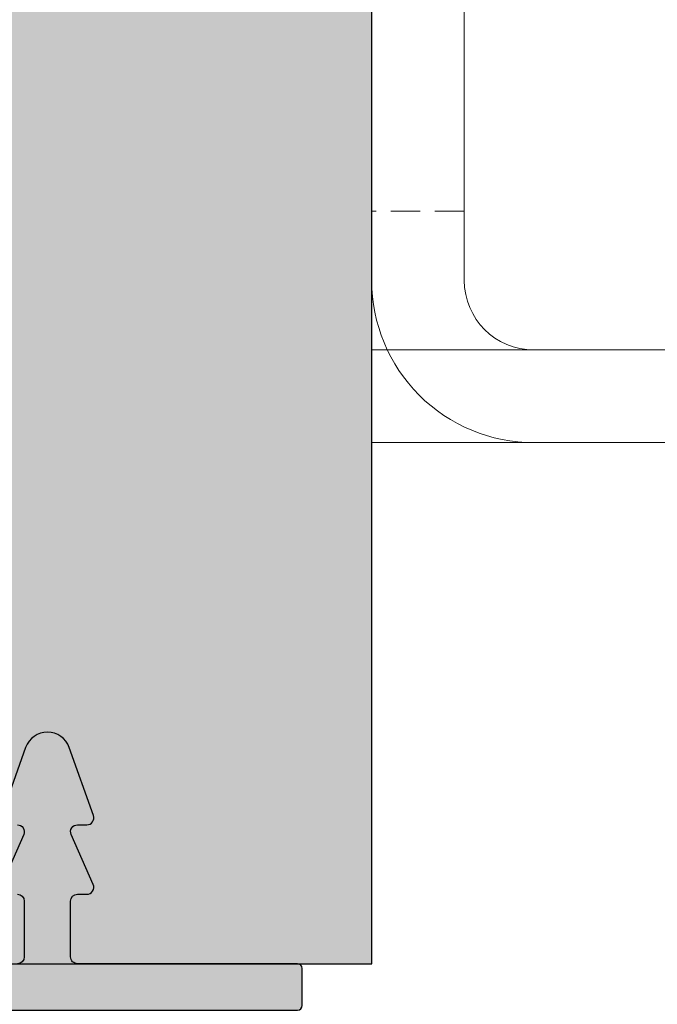
# Model space of a CAD drawing. Units: millimetres. Extents: x -30769 to -30010, y 14978 to 15232.
# Drawn here: x -30712 to -30684, y 15070 to 15112 of the extents above; entities that cross this region are included whole.
import ezdxf

# ---------------------------------------------------------------- set-up
doc = ezdxf.new("R2010")
doc.units = ezdxf.units.MM
doc.header["$LTSCALE"] = 0.2
doc.linetypes.add('VERDECKT', pattern=[9.524999999999999, 6.349999999999999, -3.174999999999999])
doc.layers.add('Anker', color=4, linetype='Continuous', lineweight=18)
for name, color, linetype in [('Grundzargekontur', 4, 'Continuous'), ('Grundzargenschraffur', 253, 'Continuous'), ('Putzprofil', 3, 'Continuous'), ('Putzprofil-Schraffur', 250, 'Continuous')]:
    doc.layers.add(name, color=color, linetype=linetype)

msp = doc.modelspace()

# ---------------------------------------------------------------- hatches: boundary and pattern name
at = {"layer": 'Grundzargenschraffur'}
msp.add_hatch(color=256, dxfattribs=at).paths.add_polyline_path([(-30721.74872715951, 15071.36811379093), (-30696.74872715951, 15071.36811379093), (-30696.74872715951, 15182.36811379092), (-30721.74872715951, 15182.36811379092)])
at = {"layer": 'Putzprofil-Schraffur'}
h = msp.add_hatch(color=256, dxfattribs=at)
edge = h.paths.add_edge_path()
edge.add_line((-30711.77410976735, 15076.94734422557), (-30712.72334455169, 15074.78888335629))
edge.add_arc((-30712.44872715952, 15074.66811379093), 0.2999999999999758, 156.2613591116227, 270)
edge.add_line((-30712.44872715952, 15074.36811379093), (-30712.04872715952, 15074.36811379093))
edge.add_arc((-30712.04872715952, 15074.06811379093), 0.3000000000010914, 0, 89.9999999993052, ccw=False)
edge.add_line((-30711.74872715952, 15074.06811379093), (-30711.74872715952, 15071.66811379093))
edge.add_arc((-30712.04872715952, 15071.66811379093), 0.3000000000029104, -89.99999999930509, 0, ccw=False)
edge.add_line((-30712.04872715952, 15071.36811379093), (-30714.86777965759, 15071.36811379093))
edge.add_arc((-30714.86777965759, 15071.16811379093), 0.2000000000007276, 90, 118.9550243718347)
edge.add_arc((-30715.44872715952, 15072.21811379093), 0.9999999999962742, 241.0449756280955, 298.9550243719045, ccw=False)
edge.add_arc((-30716.02967466145, 15071.16811379093), 0.2000000000011987, 61.04497562816531, 90)
edge.add_line((-30716.02967466145, 15071.36811379093), (-30717.06777965758, 15071.36811379093))
edge.add_arc((-30717.06777965758, 15071.16811379093), 0.2000000000007276, 90, 118.9550243718347)
edge.add_arc((-30717.64872715952, 15072.21811379093), 1.000000000001218, 241.0449756281963, 298.95502437198604, ccw=False)
edge.add_arc((-30718.22967466145, 15071.16811379093), 0.2000000000027903, 61.04497562841759, 90)
edge.add_line((-30718.22967466145, 15071.36811379093), (-30721.14835990182, 15071.36811379093))
edge.add_arc((-30721.14835990182, 15071.16811379093), 0.1999999999989086, 90, 160.0000000003311)
edge.add_line((-30721.33629842598, 15071.2365178196), (-30721.73666568367, 15070.1365178196))
edge.add_arc((-30721.54872715952, 15070.06811379093), 0.1999999999990021, 159.9999999993518, 270)
edge.add_line((-30721.54872715952, 15069.86811379093), (-30721.44872715952, 15069.86811379093))
edge.add_arc((-30721.44872715952, 15069.66811379093), 0.2000000000007276, -26.426291383953526, 90.00000000104222, ccw=False)
edge.add_line((-30721.26962563238, 15069.57910456119), (-30721.72782868665, 15068.65712302067))
edge.add_arc((-30721.54872715952, 15068.56811379093), 0.1999999999971003, 153.5737086165132, 270.0000000010422)
edge.add_line((-30721.54872715952, 15068.36811379093), (-30721.44872715952, 15068.36811379093))
edge.add_arc((-30721.44872715952, 15068.16811379093), 0.2000000000007276, -26.426291383953526, 90.00000000104222, ccw=False)
edge.add_line((-30721.26962563238, 15068.07910456119), (-30721.72782868665, 15067.15712302067))
edge.add_arc((-30721.54872715952, 15067.06811379093), 0.1999999999971003, 153.5737086165132, 270.0000000010422)
edge.add_line((-30721.54872715952, 15066.86811379093), (-30721.44872715952, 15066.86811379093))
edge.add_arc((-30721.44872715952, 15066.66811379093), 0.2000000000007276, -26.426291383953526, 90.00000000104222, ccw=False)
edge.add_line((-30721.26962563238, 15066.57910456119), (-30721.72782868665, 15065.65712302067))
edge.add_arc((-30721.54872715952, 15065.56811379093), 0.1999999999971003, 153.5737086165132, 270.0000000010422)
edge.add_line((-30721.54872715952, 15065.36811379093), (-30721.44872715952, 15065.36811379093))
edge.add_arc((-30721.44872715952, 15065.16811379093), 0.2000000000007276, -26.426291383953526, 90.00000000104222, ccw=False)
edge.add_line((-30721.26962563238, 15065.07910456119), (-30721.72782868665, 15064.15712302067))
edge.add_arc((-30721.54872715952, 15064.06811379093), 0.1999999999971003, 153.5737086165132, 270.0000000010422)
edge.add_line((-30721.54872715952, 15063.86811379093), (-30721.44872715952, 15063.86811379093))
edge.add_arc((-30721.44872715952, 15063.66811379093), 0.2000000000007276, -26.426291383953526, 90.00000000104222, ccw=False)
edge.add_line((-30721.26962563238, 15063.57910456119), (-30721.72782868665, 15062.65712302067))
edge.add_arc((-30721.54872715952, 15062.56811379093), 0.1999999999971003, 153.5737086165132, 270.0000000010422)
edge.add_line((-30721.54872715952, 15062.36811379093), (-30721.44872715952, 15062.36811379093))
edge.add_arc((-30721.44872715952, 15062.16811379093), 0.2000000000007276, -26.426291383953526, 90.00000000104222, ccw=False)
edge.add_line((-30721.26962563238, 15062.07910456119), (-30721.72782868665, 15061.15712302067))
edge.add_arc((-30721.54872715952, 15061.06811379093), 0.1999999999971003, 153.5737086165132, 270.0000000010422)
edge.add_line((-30721.54872715952, 15060.86811379093), (-30721.44872715952, 15060.86811379093))
edge.add_arc((-30721.44872715952, 15060.66811379093), 0.2000000000007276, -26.426291383953526, 90.00000000104222, ccw=False)
edge.add_line((-30721.26962563238, 15060.57910456119), (-30721.72782868665, 15059.65712302067))
edge.add_arc((-30721.54872715952, 15059.56811379093), 0.1999999999971003, 153.5737086165132, 270.0000000010422)
edge.add_line((-30721.54872715952, 15059.36811379093), (-30721.44872715952, 15059.36811379093))
edge.add_arc((-30721.44872715952, 15059.16811379093), 0.2000000000007276, -26.426291383953526, 90.00000000104222, ccw=False)
edge.add_line((-30721.26962563238, 15059.07910456119), (-30721.72782868665, 15058.15712302067))
edge.add_arc((-30721.54872715952, 15058.06811379093), 0.1999999999971003, 153.5737086165132, 270.0000000010422)
edge.add_line((-30721.54872715952, 15057.86811379093), (-30721.44872715952, 15057.86811379093))
edge.add_arc((-30721.44872715952, 15057.66811379093), 0.2000000000007276, -26.426291383953526, 90.00000000104222, ccw=False)
edge.add_line((-30721.26962563238, 15057.57910456119), (-30721.72782868665, 15056.65712302067))
edge.add_arc((-30721.54872715952, 15056.56811379093), 0.1999999999971003, 153.5737086165132, 270.0000000010422)
edge.add_line((-30721.54872715952, 15056.36811379093), (-30721.44872715952, 15056.36811379093))
edge.add_arc((-30721.44872715952, 15056.16811379093), 0.2000000000007276, -26.426291383953526, 90.00000000104222, ccw=False)
edge.add_line((-30721.26962563238, 15056.07910456119), (-30721.72782868665, 15055.15712302067))
edge.add_arc((-30721.54872715952, 15055.06811379093), 0.1999999999971003, 153.5737086165132, 270.0000000010422)
edge.add_line((-30721.54872715952, 15054.86811379093), (-30721.44872715952, 15054.86811379093))
edge.add_arc((-30721.44872715952, 15054.66811379093), 0.2000000000007276, -26.426291383953526, 90.00000000104222, ccw=False)
edge.add_line((-30721.26962563238, 15054.57910456119), (-30721.72782868665, 15053.65712302067))
edge.add_arc((-30721.54872715952, 15053.56811379093), 0.1999999999971003, 153.5737086165132, 270.0000000010422)
edge.add_line((-30721.54872715952, 15053.36811379093), (-30721.44872715952, 15053.36811379093))
edge.add_arc((-30721.44872715952, 15053.16811379093), 0.2000000000007276, -26.426291383953526, 90.00000000104222, ccw=False)
edge.add_line((-30721.26962563238, 15053.07910456119), (-30721.72782868665, 15052.15712302067))
edge.add_arc((-30721.54872715952, 15052.06811379093), 0.1999999999971003, 153.5737086165132, 270.0000000010422)
edge.add_line((-30721.54872715952, 15051.86811379093), (-30719.94872715952, 15051.86811379093))
edge.add_arc((-30719.94872715952, 15052.06811379093), 0.1999999999989086, 269.9999999989578, 360)
edge.add_line((-30719.74872715952, 15052.06811379093), (-30719.74872715952, 15069.16811379093))
edge.add_arc((-30719.54872715952, 15069.16811379093), 0.1999999999970896, 89.99999999895778, 180, ccw=False)
edge.add_line((-30719.54872715952, 15069.36811379093), (-30699.94872715952, 15069.36811379093))
edge.add_arc((-30699.94872715951, 15069.56811379093), 0.1999999999989086, 269.9999999989578, 360)
edge.add_line((-30699.74872715952, 15069.56811379093), (-30699.74872715952, 15071.16811379093))
edge.add_arc((-30699.94872715952, 15071.16811379093), 0.2000000000007276, 0, 90)
edge.add_line((-30699.94872715952, 15071.36811379093), (-30709.44872715952, 15071.36811379093))
edge.add_arc((-30709.44872715951, 15071.66811379093), 0.2999999999992724, 180, 269.9999999993052, ccw=False)
edge.add_line((-30709.74872715952, 15071.66811379093), (-30709.74872715952, 15074.06811379093))
edge.add_arc((-30709.44872715951, 15074.06811379093), 0.3000000000029104, 90.0000000006948, 180, ccw=False)
edge.add_line((-30709.44872715952, 15074.36811379093), (-30709.04872715952, 15074.36811379093))
edge.add_arc((-30709.04872715952, 15074.66811379093), 0.2999999999992724, 270, 383.7386408883773)
edge.add_line((-30708.77410976735, 15074.78888335629), (-30709.72334455169, 15076.94734422557))
edge.add_arc((-30709.44872715952, 15077.06811379093), 0.2999999999999758, 90, 203.7386408883773, ccw=False)
edge.add_line((-30709.44872715952, 15077.36811379093), (-30709.04872715952, 15077.36811379093))
edge.add_arc((-30709.04872715952, 15077.66811379093), 0.2999999999992724, 270, 379.5223093924127)
edge.add_line((-30708.76597372618, 15077.76836595267), (-30709.80621571504, 15080.70228766338))
edge.add_arc((-30710.74872715952, 15080.36811379093), 1.000000000000013, 19.52230939205374, 160.4776906079462)
edge.add_line((-30711.69123860399, 15080.70228766338), (-30712.73148059286, 15077.76836595267))
edge.add_arc((-30712.44872715952, 15077.66811379093), 0.3000000000007897, 160.4776906081468, 270)
edge.add_line((-30712.44872715952, 15077.36811379093), (-30712.04872715952, 15077.36811379093))
edge.add_arc((-30712.04872715952, 15077.06811379093), 0.2999999999992724, -23.73864088837729, 90, ccw=False)

# ---------------------------------------------------------------- linework, layer by layer
at = {"layer": 'Anker', "linetype": 'VERDECKT'}
msp.add_line((-30692.74872715952, 15103.86811379131), (-30696.74872715951, 15103.86811379131), dxfattribs=at)
at = {"layer": 'Anker'}
msp.add_lwpolyline([(-30696.74872715951, 15153.8681137913), (-30692.74872715952, 15153.8681137913), (-30692.74872715952, 15100.86811379131, 0.4142135623730951), (-30689.74872715951, 15097.8681137913), (-30669.29587710872, 15097.8681137913), (-30669.29587710872, 15093.8681137913), (-30689.74872715951, 15093.8681137913, -0.4142135623730951), (-30696.74872715951, 15100.86811379131)], format="xyb", close=True, dxfattribs=at)
for points in [[(-30689.74872715951, 15093.8681137913), (-30696.74872715951, 15093.8681137913), (-30696.74872715951, 15097.8681137913), (-30696.07328247985, 15097.8681137913)], [(-30696.07328247985, 15097.8681137913), (-30689.74872715951, 15097.8681137913)]]:
    msp.add_lwpolyline(points, dxfattribs=at)
msp.add_lwpolyline([(-30696.74872715951, 15097.8681137913), (-30669.29587710872, 15097.8681137913), (-30669.29587710872, 15093.8681137913), (-30696.74872715951, 15093.8681137913)], close=True, dxfattribs=at)
at = {"layer": 'Grundzargekontur'}
msp.add_lwpolyline([(-30721.74872715951, 15071.36811379093), (-30721.74872715951, 15071.36811379093), (-30721.74872715951, 15071.36811379093), (-30696.74872715951, 15071.36811379093), (-30696.74872715951, 15182.36811379092), (-30721.74872715951, 15182.36811379092), (-30721.74872715951, 15182.36811379092), (-30721.74872715951, 15182.36811379092)], close=True, dxfattribs=at)
at = {"layer": 'Putzprofil'}
for points in [[(-30719.54872715952, 15069.36811379093), (-30699.94872715952, 15069.36811379093, 0.4142135623730118), (-30699.74872715952, 15069.56811379093), (-30699.74872715952, 15071.16811379093, 0.4142135623730118), (-30699.94872715952, 15071.36811379093), (-30709.44872715952, 15071.36811379093, -0.4142135623730951), (-30709.74872715952, 15071.66811379093), (-30709.74872715952, 15074.06811379093, -0.4142135623730397), (-30709.44872715952, 15074.36811379093), (-30709.04872715952, 15074.36811379093, 0.5414800292072806), (-30708.77410976735, 15074.78888335629), (-30709.72334455169, 15076.94734422557, -0.5414800292072244), (-30709.44872715952, 15077.36811379093), (-30709.04872715952, 15077.36811379093, 0.5179207699511954), (-30708.76597372618, 15077.76836595267), (-30709.80621571504, 15080.70228766338, 0.7064382416273557), (-30711.69123860399, 15080.70228766338), (-30712.73148059286, 15077.76836595267, 0.5179207699511954)], [(-30712.04872715952, 15077.36811379093, -0.5414800292072806), (-30711.77410976735, 15076.94734422557), (-30712.72334455169, 15074.78888335629, 0.5414800292072957)], [(-30712.04872715952, 15074.36811379093, -0.4142135623730951), (-30711.74872715952, 15074.06811379093), (-30711.74872715952, 15071.66811379093, -0.4142135623730951), (-30712.04872715952, 15071.36811379093)]]:
    msp.add_lwpolyline(points, format="xyb", dxfattribs=at)

doc.saveas('drawing.dxf')
